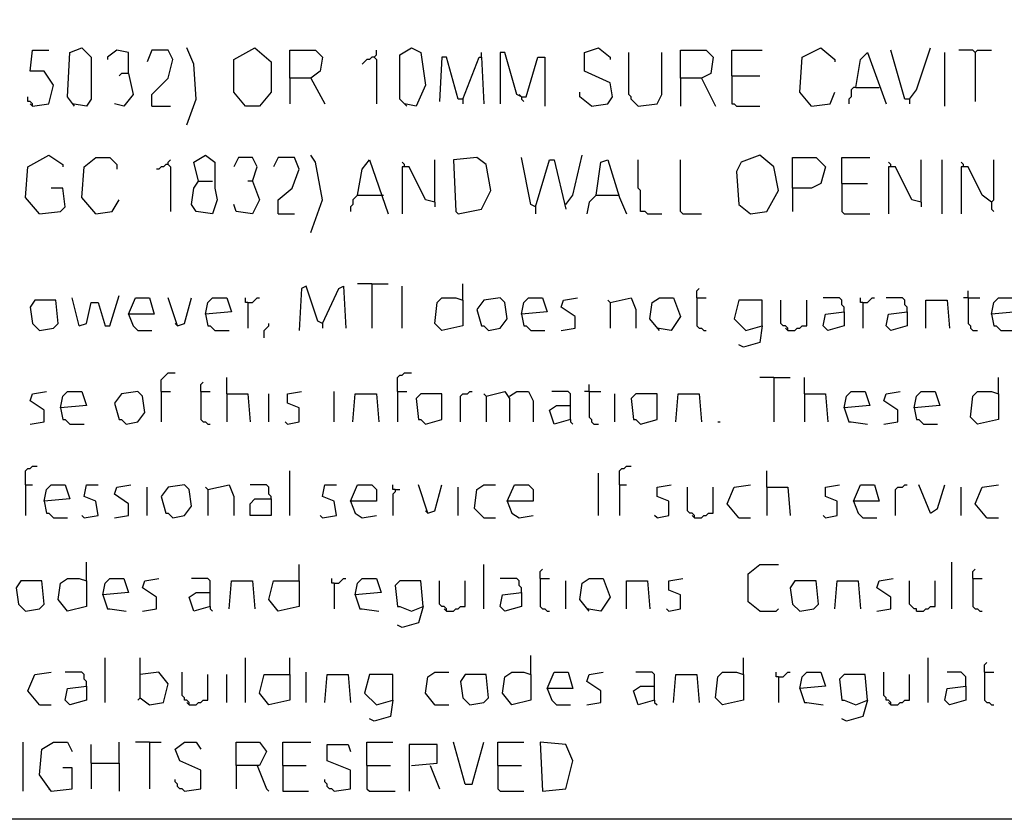
# Model space of a CAD drawing. Extents: x 0.16 to 7.56, y 0.46 to 9.88.
# Drawn here: x 3.12 to 4.39, y 0.46 to 1.49 of the extents above; entities that cross this region are included whole.
import ezdxf

# ---------------------------------------------------------------- set-up
doc = ezdxf.new("R2010")
doc.units = 0
doc.header["$MEASUREMENT"] = 0
doc.layers.add('PFV', color=7, linetype='Continuous')

msp = doc.modelspace()

# ---------------------------------------------------------------- linework, layer by layer
at = {"layer": 'PFV', "color": 0}
for points in [[(0.160606, 0.457576, 0), (0.160606, 9.884848, 0), (7.560606, 9.884848, 0), (7.563636, 0.457576, 0), (0.160606, 0.457576, 0)], [(3.133333, 1.381818, 0), (3.154545, 1.384848, 0), (3.160606, 1.409091, 0), (3.148485, 1.427273, 0), (3.130303, 1.427273, 0), (3.133333, 1.454545, 0), (3.154545, 1.454545, 0)], [(3.187879, 1.381818, 0), (3.178788, 1.393939, 0), (3.181818, 1.451515, 0), (3.19697, 1.457576, 0), (3.209091, 1.445455, 0), (3.209091, 1.390909, 0), (3.20303, 1.381818, 0), (3.184848, 1.384848, 0)], [(3.257576, 1.424242, 0), (3.257576, 1.451515, 0), (3.242424, 1.454545, 0), (3.230303, 1.445455, 0), (3.230303, 1.442424, 0)], [(3.287879, 1.381818, 0), (3.287879, 1.39697, 0), (3.309091, 1.418182, 0), (3.315152, 1.442424, 0), (3.309091, 1.454545, 0), (3.287879, 1.454545, 0), (3.281818, 1.439394, 0)], [(3.333333, 1.357576, 0), (3.345455, 1.390909, 0), (3.342424, 1.436364, 0), (3.333333, 1.457576, 0)], [(3.409091, 1.381818, 0), (3.393939, 1.4, 0), (3.393939, 1.442424, 0), (3.421212, 1.457576, 0), (3.442424, 1.439394, 0), (3.442424, 1.4, 0), (3.427273, 1.381818, 0), (3.409091, 1.381818, 0)], [(3.466667, 1.418182, 0), (3.466667, 1.454545, 0), (3.5, 1.454545, 0), (3.509091, 1.445455, 0), (3.506061, 1.427273, 0), (3.493939, 1.418182, 0), (3.466667, 1.418182, 0), (3.466667, 1.384848, 0)], [(3.575758, 1.445455, 0), (3.578788, 1.448485, 0), (3.578788, 1.454545, 0)], [(3.618182, 1.381818, 0), (3.609091, 1.390909, 0), (3.609091, 1.448485, 0), (3.624242, 1.457576, 0), (3.636364, 1.451515, 0), (3.642424, 1.409091, 0), (3.630303, 1.381818, 0), (3.615152, 1.384848, 0)], [(3.857576, 1.381818, 0), (3.878788, 1.384848, 0), (3.884848, 1.393939, 0), (3.881818, 1.412121, 0), (3.848485, 1.427273, 0), (3.848485, 1.451515, 0), (3.866667, 1.457576, 0), (3.881818, 1.445455, 0), (3.881818, 1.442424, 0)], [(3.972727, 1.418182, 0), (3.972727, 1.454545, 0), (4.006061, 1.454545, 0), (4.015152, 1.445455, 0), (4.012121, 1.424242, 0), (4, 1.418182, 0), (3.972727, 1.418182, 0), (3.972727, 1.381818, 0)], [(4.039394, 1.421212, 0), (4.039394, 1.454545, 0), (4.078788, 1.454545, 0)], [(4.142424, 1.381818, 0), (4.127273, 1.4, 0), (4.130303, 1.445455, 0), (4.154545, 1.457576, 0), (4.172727, 1.442424, 0), (4.172727, 1.439394, 0)], [(4.269697, 1.390909, 0), (4.263636, 1.390909, 0), (4.245455, 1.454545, 0)], [(4.269697, 1.390909, 0), (4.278788, 1.40303, 0), (4.29697, 1.457576, 0)], [(4.354545, 1.451515, 0), (4.351515, 1.454545, 0), (4.333333, 1.454545, 0)], [(4.354545, 1.451515, 0), (4.357576, 1.454545, 0), (4.375758, 1.454545, 0)], [(3.575758, 1.445455, 0), (3.572727, 1.445455, 0), (3.569697, 1.442424, 0), (3.566667, 1.442424, 0), (3.563636, 1.439394, 0), (3.560606, 1.436364, 0)], [(3.575758, 1.445455, 0), (3.578788, 1.442424, 0), (3.578788, 1.384848, 0)], [(3.690909, 1.390909, 0), (3.684848, 1.390909, 0), (3.669697, 1.445455, 0), (3.663636, 1.445455, 0), (3.660606, 1.387879, 0)], [(3.690909, 1.390909, 0), (3.712121, 1.445455, 0), (3.715152, 1.445455, 0), (3.718182, 1.384848, 0)], [(3.715152, 1.445455, 0), (3.715152, 1.451515, 0)], [(3.766667, 1.393939, 0), (3.760606, 1.39697, 0), (3.745455, 1.451515, 0), (3.739394, 1.451515, 0), (3.739394, 1.384848, 0)], [(3.766667, 1.393939, 0), (3.772727, 1.393939, 0), (3.787879, 1.445455, 0), (3.79697, 1.445455, 0), (3.79697, 1.381818, 0)], [(3.918182, 1.381818, 0), (3.915152, 1.384848, 0), (3.912121, 1.387879, 0), (3.909091, 1.390909, 0), (3.909091, 1.393939, 0), (3.906061, 1.39697, 0), (3.906061, 1.451515, 0)], [(3.918182, 1.381818, 0), (3.942424, 1.384848, 0), (3.948485, 1.39697, 0), (3.948485, 1.451515, 0)], [(4.2, 1.406061, 0), (4.206061, 1.442424, 0), (4.215152, 1.451515, 0), (4.239394, 1.384848, 0)], [(4.315152, 1.381818, 0), (4.315152, 1.451515, 0)], [(4.354545, 1.451515, 0), (4.354545, 1.387879, 0)], [(3.257576, 1.424242, 0), (3.263636, 1.39697, 0), (3.251515, 1.381818, 0), (3.239394, 1.384848, 0)], [(3.257576, 1.424242, 0), (3.248485, 1.424242, 0), (3.245455, 1.421212, 0)], [(3.493939, 1.418182, 0), (3.512121, 1.384848, 0)], [(4, 1.418182, 0), (4.018182, 1.381818, 0)], [(4.039394, 1.421212, 0), (4.075758, 1.421212, 0)], [(4.039394, 1.421212, 0), (4.039394, 1.384848, 0), (4.042424, 1.384848, 0), (4.045455, 1.381818, 0), (4.075758, 1.381818, 0)], [(4.2, 1.406061, 0), (4.19697, 1.406061, 0), (4.193939, 1.40303, 0), (4.193939, 1.393939, 0), (4.190909, 1.390909, 0), (4.190909, 1.384848, 0)], [(4.2, 1.406061, 0), (4.230303, 1.406061, 0)], [(3.133333, 1.381818, 0), (3.133333, 1.384848, 0), (3.130303, 1.387879, 0), (3.127273, 1.387879, 0), (3.127273, 1.393939, 0)], [(3.690909, 1.390909, 0), (3.690909, 1.384848, 0)], [(3.766667, 1.393939, 0), (3.763636, 1.39697, 0)], [(3.766667, 1.393939, 0), (3.766667, 1.390909, 0), (3.769697, 1.387879, 0)], [(3.857576, 1.381818, 0), (3.842424, 1.393939, 0), (3.842424, 1.4, 0)], [(4.142424, 1.381818, 0), (4.166667, 1.384848, 0), (4.172727, 1.4, 0)], [(4.269697, 1.390909, 0), (4.269697, 1.384848, 0)], [(3.133333, 1.381818, 0), (3.130303, 1.384848, 0)], [(3.287879, 1.381818, 0), (3.312121, 1.381818, 0)], [(3.142424, 1.242424, 0), (3.124242, 1.263636, 0), (3.127273, 1.30303, 0), (3.154545, 1.318182, 0), (3.172727, 1.306061, 0), (3.172727, 1.30303, 0)], [(3.215152, 1.242424, 0), (3.19697, 1.263636, 0), (3.2, 1.30303, 0), (3.215152, 1.315152, 0), (3.233333, 1.315152, 0), (3.242424, 1.306061, 0), (3.242424, 1.3, 0)], [(3.348485, 1.284848, 0), (3.342424, 1.309091, 0), (3.357576, 1.318182, 0), (3.369697, 1.309091, 0), (3.369697, 1.275758, 0), (3.372727, 1.260606, 0), (3.366667, 1.242424, 0), (3.345455, 1.245455, 0), (3.339394, 1.254545, 0), (3.342424, 1.275758, 0), (3.348485, 1.284848, 0), (3.366667, 1.284848, 0)], [(3.418182, 1.284848, 0), (3.424242, 1.30303, 0), (3.418182, 1.315152, 0), (3.4, 1.315152, 0), (3.393939, 1.30303, 0)], [(3.451515, 1.242424, 0), (3.451515, 1.260606, 0), (3.469697, 1.275758, 0), (3.478788, 1.3, 0), (3.472727, 1.315152, 0), (3.451515, 1.315152, 0), (3.445455, 1.30303, 0)], [(3.493939, 1.218182, 0), (3.509091, 1.260606, 0), (3.5, 1.309091, 0), (3.493939, 1.318182, 0)], [(3.684848, 1.242424, 0), (3.715152, 1.248485, 0), (3.727273, 1.272727, 0), (3.721212, 1.306061, 0), (3.709091, 1.315152, 0), (3.678788, 1.312121, 0), (3.681818, 1.245455, 0), (3.684848, 1.242424, 0)], [(3.784848, 1.251515, 0), (3.778788, 1.254545, 0), (3.766667, 1.315152, 0)], [(3.824242, 1.254545, 0), (3.833333, 1.266667, 0), (3.845455, 1.318182, 0)], [(4.063636, 1.242424, 0), (4.084848, 1.245455, 0), (4.1, 1.272727, 0), (4.093939, 1.30303, 0), (4.075758, 1.318182, 0), (4.051515, 1.309091, 0), (4.045455, 1.29697, 0), (4.048485, 1.254545, 0), (4.063636, 1.242424, 0)], [(4.118182, 1.275758, 0), (4.118182, 1.315152, 0), (4.148485, 1.315152, 0), (4.160606, 1.30303, 0), (4.154545, 1.281818, 0), (4.142424, 1.275758, 0), (4.118182, 1.275758, 0), (4.118182, 1.245455, 0)], [(4.181818, 1.281818, 0), (4.181818, 1.315152, 0), (4.218182, 1.315152, 0)], [(3.309091, 1.306061, 0), (3.306061, 1.306061, 0), (3.30303, 1.30303, 0), (3.3, 1.30303, 0), (3.29697, 1.3, 0), (3.293939, 1.3, 0)], [(3.309091, 1.306061, 0), (3.309091, 1.309091, 0), (3.312121, 1.312121, 0)], [(3.309091, 1.306061, 0), (3.312121, 1.30303, 0), (3.312121, 1.245455, 0)], [(3.554545, 1.266667, 0), (3.560606, 1.3, 0), (3.569697, 1.312121, 0), (3.593939, 1.242424, 0)], [(3.615152, 1.30303, 0), (3.615152, 1.306061, 0), (3.612121, 1.309091, 0)], [(3.654545, 1.257576, 0), (3.642424, 1.260606, 0), (3.621212, 1.30303, 0), (3.612121, 1.30303, 0), (3.612121, 1.242424, 0)], [(3.654545, 1.257576, 0), (3.654545, 1.312121, 0)], [(3.784848, 1.251515, 0), (3.80303, 1.312121, 0), (3.809091, 1.312121, 0), (3.824242, 1.248485, 0)], [(3.863636, 1.266667, 0), (3.869697, 1.309091, 0), (3.878788, 1.312121, 0), (3.893939, 1.263636, 0), (3.90303, 1.242424, 0)], [(3.930303, 1.242424, 0), (3.927273, 1.245455, 0), (3.921212, 1.245455, 0), (3.921212, 1.272727, 0), (3.918182, 1.275758, 0), (3.918182, 1.312121, 0)], [(3.975758, 1.242424, 0), (3.972727, 1.245455, 0), (3.972727, 1.312121, 0)], [(4.245455, 1.30303, 0), (4.245455, 1.306061, 0), (4.242424, 1.309091, 0)], [(4.284848, 1.257576, 0), (4.272727, 1.260606, 0), (4.251515, 1.30303, 0), (4.242424, 1.30303, 0), (4.242424, 1.242424, 0)], [(4.284848, 1.257576, 0), (4.284848, 1.312121, 0)], [(4.312121, 1.242424, 0), (4.312121, 1.312121, 0)], [(4.339394, 1.30303, 0), (4.339394, 1.306061, 0), (4.336364, 1.309091, 0)], [(4.375758, 1.257576, 0), (4.363636, 1.266667, 0), (4.345455, 1.30303, 0), (4.336364, 1.30303, 0), (4.336364, 1.242424, 0)], [(4.375758, 1.257576, 0), (4.378788, 1.260606, 0), (4.378788, 1.312121, 0)], [(3.142424, 1.242424, 0), (3.169697, 1.245455, 0), (3.175758, 1.251515, 0), (3.172727, 1.275758, 0), (3.157576, 1.275758, 0)], [(3.418182, 1.284848, 0), (3.427273, 1.260606, 0), (3.418182, 1.242424, 0), (3.39697, 1.245455, 0), (3.393939, 1.254545, 0)], [(3.418182, 1.284848, 0), (3.412121, 1.284848, 0)], [(4.181818, 1.281818, 0), (4.215152, 1.281818, 0)], [(4.181818, 1.281818, 0), (4.181818, 1.245455, 0), (4.184848, 1.242424, 0), (4.218182, 1.242424, 0)], [(3.554545, 1.266667, 0), (3.551515, 1.263636, 0), (3.548485, 1.260606, 0), (3.548485, 1.254545, 0), (3.545455, 1.251515, 0), (3.545455, 1.245455, 0)], [(3.554545, 1.266667, 0), (3.584848, 1.266667, 0)], [(3.584848, 1.266667, 0), (3.587879, 1.266667, 0)], [(3.863636, 1.266667, 0), (3.854545, 1.257576, 0), (3.851515, 1.242424, 0)], [(3.863636, 1.266667, 0), (3.890909, 1.266667, 0)], [(3.890909, 1.266667, 0), (3.893939, 1.266667, 0)], [(3.215152, 1.242424, 0), (3.236364, 1.245455, 0), (3.245455, 1.260606, 0)], [(3.654545, 1.257576, 0), (3.654545, 1.251515, 0)], [(3.784848, 1.251515, 0), (3.784848, 1.242424, 0)], [(4.284848, 1.257576, 0), (4.284848, 1.251515, 0)], [(4.375758, 1.257576, 0), (4.375758, 1.248485, 0), (4.378788, 1.245455, 0)], [(3.451515, 1.242424, 0), (3.472727, 1.242424, 0)], [(3.930303, 1.242424, 0), (3.948485, 1.242424, 0)], [(3.975758, 1.242424, 0), (4, 1.242424, 0)], [(3.509091, 1.1, 0), (3.50303, 1.10303, 0), (3.487879, 1.148485, 0), (3.481818, 1.145455, 0), (3.478788, 1.090909, 0)], [(3.509091, 1.1, 0), (3.530303, 1.145455, 0), (3.536364, 1.148485, 0), (3.539394, 1.093939, 0)], [(3.572727, 1.151515, 0), (3.554545, 1.151515, 0)], [(3.572727, 1.151515, 0), (3.593939, 1.151515, 0)], [(3.572727, 1.151515, 0), (3.572727, 1.093939, 0)], [(3.612121, 1.093939, 0), (3.612121, 1.148485, 0)], [(3.690909, 1.130303, 0), (3.690909, 1.151515, 0)], [(3.193939, 1.09697, 0), (3.20303, 1.1, 0), (3.209091, 1.127273, 0), (3.218182, 1.127273, 0), (3.227273, 1.09697, 0), (3.233333, 1.09697, 0), (3.245455, 1.136364, 0)], [(3.993939, 1.133333, 0), (3.993939, 1.142424, 0), (3.99697, 1.145455, 0)], [(4.345455, 1.133333, 0), (4.345455, 1.142424, 0)], [(3.142424, 1.090909, 0), (3.160606, 1.093939, 0), (3.166667, 1.1, 0), (3.163636, 1.130303, 0), (3.136364, 1.130303, 0), (3.130303, 1.121212, 0), (3.133333, 1.1, 0), (3.142424, 1.090909, 0)], [(3.193939, 1.09697, 0), (3.184848, 1.133333, 0)], [(3.257576, 1.112121, 0), (3.266667, 1.133333, 0), (3.284848, 1.133333, 0), (3.290909, 1.112121, 0), (3.257576, 1.112121, 0), (3.263636, 1.09697, 0), (3.269697, 1.090909, 0), (3.287879, 1.090909, 0)], [(3.321212, 1.09697, 0), (3.309091, 1.133333, 0)], [(3.321212, 1.09697, 0), (3.330303, 1.1, 0), (3.339394, 1.133333, 0)], [(3.357576, 1.112121, 0), (3.360606, 1.127273, 0), (3.366667, 1.133333, 0), (3.384848, 1.133333, 0), (3.390909, 1.115152, 0), (3.357576, 1.112121, 0), (3.360606, 1.09697, 0), (3.363636, 1.09697, 0), (3.369697, 1.090909, 0), (3.387879, 1.090909, 0)], [(3.412121, 1.127273, 0), (3.409091, 1.127273, 0), (3.409091, 1.133333, 0)], [(3.412121, 1.127273, 0), (3.418182, 1.127273, 0), (3.421212, 1.130303, 0), (3.424242, 1.133333, 0), (3.427273, 1.133333, 0)], [(3.412121, 1.127273, 0), (3.412121, 1.093939, 0)], [(3.690909, 1.130303, 0), (3.690909, 1.09697, 0), (3.663636, 1.090909, 0), (3.654545, 1.1, 0), (3.657576, 1.127273, 0), (3.663636, 1.133333, 0), (3.681818, 1.133333, 0), (3.690909, 1.130303, 0)], [(3.724242, 1.090909, 0), (3.739394, 1.093939, 0), (3.748485, 1.106061, 0), (3.745455, 1.127273, 0), (3.739394, 1.133333, 0), (3.718182, 1.130303, 0), (3.709091, 1.118182, 0), (3.715152, 1.09697, 0), (3.718182, 1.09697, 0), (3.724242, 1.090909, 0)], [(3.766667, 1.112121, 0), (3.769697, 1.127273, 0), (3.775758, 1.133333, 0), (3.793939, 1.133333, 0), (3.8, 1.115152, 0), (3.766667, 1.112121, 0), (3.769697, 1.09697, 0), (3.772727, 1.09697, 0), (3.778788, 1.090909, 0), (3.79697, 1.090909, 0)], [(3.818182, 1.090909, 0), (3.836364, 1.093939, 0), (3.836364, 1.109091, 0), (3.818182, 1.121212, 0), (3.821212, 1.130303, 0), (3.839394, 1.133333, 0)], [(3.881818, 1.127273, 0), (3.878788, 1.130303, 0)], [(3.881818, 1.127273, 0), (3.909091, 1.133333, 0), (3.915152, 1.118182, 0), (3.915152, 1.093939, 0)], [(3.881818, 1.127273, 0), (3.881818, 1.093939, 0)], [(3.945455, 1.090909, 0), (3.933333, 1.106061, 0), (3.936364, 1.127273, 0), (3.945455, 1.133333, 0), (3.963636, 1.133333, 0), (3.972727, 1.109091, 0), (3.960606, 1.090909, 0), (3.942424, 1.093939, 0)], [(3.993939, 1.133333, 0), (4.006061, 1.133333, 0)], [(3.993939, 1.133333, 0), (3.993939, 1.09697, 0), (3.99697, 1.093939, 0), (4, 1.093939, 0), (4.00303, 1.090909, 0), (4.006061, 1.090909, 0)], [(4.078788, 1.09697, 0), (4.078788, 1.130303, 0), (4.048485, 1.130303, 0), (4.042424, 1.106061, 0), (4.057576, 1.090909, 0), (4.078788, 1.09697, 0), (4.075758, 1.075758, 0), (4.054545, 1.069697, 0), (4.048485, 1.072727, 0)], [(4.112121, 1.090909, 0), (4.112121, 1.093939, 0), (4.109091, 1.09697, 0), (4.106061, 1.09697, 0), (4.10303, 1.1, 0), (4.10303, 1.130303, 0)], [(4.112121, 1.090909, 0), (4.121212, 1.090909, 0), (4.124242, 1.093939, 0), (4.127273, 1.093939, 0), (4.130303, 1.09697, 0), (4.136364, 1.09697, 0), (4.136364, 1.130303, 0)], [(4.184848, 1.115152, 0), (4.184848, 1.121212, 0), (4.181818, 1.124242, 0), (4.181818, 1.130303, 0), (4.178788, 1.133333, 0), (4.157576, 1.133333, 0)], [(4.209091, 1.127273, 0), (4.206061, 1.127273, 0), (4.206061, 1.133333, 0)], [(4.209091, 1.127273, 0), (4.215152, 1.127273, 0), (4.218182, 1.130303, 0), (4.221212, 1.133333, 0), (4.224242, 1.133333, 0)], [(4.209091, 1.127273, 0), (4.209091, 1.093939, 0)], [(4.266667, 1.115152, 0), (4.266667, 1.121212, 0), (4.263636, 1.124242, 0), (4.263636, 1.130303, 0), (4.260606, 1.133333, 0), (4.239394, 1.133333, 0)], [(4.290909, 1.093939, 0), (4.290909, 1.130303, 0), (4.318182, 1.130303, 0), (4.321212, 1.093939, 0)], [(4.345455, 1.133333, 0), (4.339394, 1.133333, 0)], [(4.345455, 1.133333, 0), (4.360606, 1.133333, 0)], [(4.345455, 1.133333, 0), (4.345455, 1.1, 0), (4.348485, 1.09697, 0), (4.348485, 1.093939, 0), (4.351515, 1.090909, 0), (4.357576, 1.090909, 0)], [(4.375758, 1.112121, 0), (4.378788, 1.127273, 0), (4.384848, 1.133333, 0), (4.40303, 1.133333, 0), (4.409091, 1.115152, 0), (4.375758, 1.112121, 0), (4.378788, 1.09697, 0), (4.381818, 1.09697, 0), (4.387879, 1.090909, 0), (4.406061, 1.090909, 0)], [(4.184848, 1.115152, 0), (4.184848, 1.09697, 0), (4.163636, 1.090909, 0), (4.157576, 1.09697, 0), (4.160606, 1.112121, 0), (4.184848, 1.115152, 0)], [(4.266667, 1.115152, 0), (4.266667, 1.09697, 0), (4.245455, 1.090909, 0), (4.239394, 1.09697, 0), (4.242424, 1.112121, 0), (4.266667, 1.115152, 0)], [(3.321212, 1.09697, 0), (3.318182, 1.1, 0)], [(3.433333, 1.081818, 0), (3.433333, 1.090909, 0), (3.436364, 1.093939, 0), (3.439394, 1.09697, 0), (3.439394, 1.1, 0)], [(3.509091, 1.1, 0), (3.509091, 1.093939, 0)], [(4.112121, 1.090909, 0), (4.109091, 1.093939, 0)], [(3.3, 1.012121, 0), (3.3, 1.027273, 0), (3.30303, 1.030303, 0), (3.306061, 1.033333, 0), (3.309091, 1.036364, 0), (3.318182, 1.036364, 0)], [(3.606061, 1.012121, 0), (3.606061, 1.030303, 0), (3.609091, 1.033333, 0), (3.612121, 1.033333, 0), (3.615152, 1.036364, 0), (3.624242, 1.036364, 0)], [(3.351515, 1.012121, 0), (3.351515, 1.021212, 0), (3.354545, 1.024242, 0)], [(3.384848, 1.009091, 0), (3.384848, 1.030303, 0)], [(3.854545, 1.012121, 0), (3.854545, 1.021212, 0)], [(4.093939, 1.030303, 0), (4.075758, 1.030303, 0)], [(4.093939, 1.030303, 0), (4.115152, 1.030303, 0)], [(4.093939, 1.030303, 0), (4.093939, 0.972727, 0)], [(4.133333, 1.009091, 0), (4.133333, 1.030303, 0)], [(4.384848, 1.009091, 0), (4.384848, 1.030303, 0)], [(3.130303, 0.969697, 0), (3.148485, 0.972727, 0), (3.148485, 0.987879, 0), (3.130303, 1, 0), (3.133333, 1.009091, 0), (3.151515, 1.012121, 0)], [(3.169697, 0.990909, 0), (3.172727, 1.006061, 0), (3.178788, 1.012121, 0), (3.19697, 1.012121, 0), (3.20303, 0.993939, 0), (3.169697, 0.990909, 0), (3.172727, 0.975758, 0), (3.175758, 0.975758, 0), (3.181818, 0.969697, 0), (3.2, 0.969697, 0)], [(3.254545, 0.969697, 0), (3.269697, 0.972727, 0), (3.278788, 0.984848, 0), (3.275758, 1.006061, 0), (3.269697, 1.012121, 0), (3.248485, 1.009091, 0), (3.239394, 0.99697, 0), (3.245455, 0.975758, 0), (3.248485, 0.975758, 0), (3.254545, 0.969697, 0)], [(3.3, 1.012121, 0), (3.312121, 1.012121, 0)], [(3.3, 1.012121, 0), (3.3, 0.972727, 0)], [(3.351515, 1.012121, 0), (3.363636, 1.012121, 0)], [(3.351515, 1.012121, 0), (3.351515, 0.975758, 0), (3.354545, 0.972727, 0), (3.357576, 0.972727, 0), (3.360606, 0.969697, 0), (3.363636, 0.969697, 0)], [(3.384848, 1.009091, 0), (3.412121, 1.009091, 0), (3.415152, 0.972727, 0)], [(3.384848, 1.009091, 0), (3.384848, 0.972727, 0)], [(3.439394, 0.972727, 0), (3.439394, 1.009091, 0)], [(3.463636, 0.969697, 0), (3.478788, 0.972727, 0), (3.478788, 0.990909, 0), (3.463636, 0.99697, 0), (3.463636, 1.009091, 0), (3.481818, 1.012121, 0)], [(3.524242, 0.972727, 0), (3.524242, 1.012121, 0)], [(3.548485, 0.972727, 0), (3.551515, 1.009091, 0), (3.578788, 1.009091, 0), (3.581818, 0.972727, 0)], [(3.606061, 1.012121, 0), (3.618182, 1.012121, 0)], [(3.606061, 1.012121, 0), (3.606061, 0.972727, 0)], [(3.642424, 0.969697, 0), (3.663636, 0.975758, 0), (3.663636, 1.009091, 0), (3.636364, 1.009091, 0), (3.630303, 1.00303, 0), (3.633333, 0.975758, 0), (3.636364, 0.975758, 0), (3.642424, 0.969697, 0)], [(3.687879, 0.972727, 0), (3.687879, 1.006061, 0), (3.690909, 1.009091, 0), (3.69697, 1.009091, 0), (3.7, 1.012121, 0), (3.70303, 1.012121, 0)], [(3.721212, 1.006061, 0), (3.718182, 1.009091, 0)], [(3.721212, 1.006061, 0), (3.745455, 1.012121, 0), (3.751515, 1.00303, 0), (3.751515, 0.972727, 0)], [(3.751515, 1.006061, 0), (3.760606, 1.012121, 0), (3.775758, 1.012121, 0), (3.781818, 1, 0), (3.781818, 0.972727, 0)], [(3.830303, 0.975758, 0), (3.830303, 1.009091, 0), (3.827273, 1.012121, 0), (3.806061, 1.012121, 0)], [(3.854545, 1.012121, 0), (3.848485, 1.012121, 0)], [(3.854545, 1.012121, 0), (3.869697, 1.012121, 0)], [(3.854545, 1.012121, 0), (3.854545, 0.978788, 0), (3.857576, 0.975758, 0), (3.857576, 0.972727, 0), (3.860606, 0.969697, 0), (3.866667, 0.969697, 0)], [(3.887879, 0.972727, 0), (3.887879, 1.009091, 0)], [(3.921212, 0.969697, 0), (3.942424, 0.975758, 0), (3.942424, 1.009091, 0), (3.915152, 1.009091, 0), (3.909091, 1.00303, 0), (3.912121, 0.975758, 0), (3.915152, 0.975758, 0), (3.921212, 0.969697, 0)], [(3.966667, 0.972727, 0), (3.969697, 1.009091, 0), (3.99697, 1.009091, 0), (4, 0.972727, 0)], [(4.133333, 1.009091, 0), (4.160606, 1.009091, 0), (4.163636, 0.972727, 0)], [(4.133333, 1.009091, 0), (4.133333, 0.972727, 0)], [(4.184848, 0.990909, 0), (4.187879, 1.006061, 0), (4.193939, 1.012121, 0), (4.212121, 1.012121, 0), (4.218182, 0.993939, 0), (4.184848, 0.990909, 0), (4.190909, 0.972727, 0), (4.193939, 0.972727, 0), (4.215152, 0.969697, 0)], [(4.236364, 0.969697, 0), (4.254545, 0.972727, 0), (4.254545, 0.987879, 0), (4.236364, 1, 0), (4.239394, 1.009091, 0), (4.257576, 1.012121, 0)], [(4.275758, 0.990909, 0), (4.278788, 1.006061, 0), (4.284848, 1.012121, 0), (4.30303, 1.012121, 0), (4.309091, 0.993939, 0), (4.275758, 0.990909, 0), (4.278788, 0.975758, 0), (4.281818, 0.975758, 0), (4.287879, 0.969697, 0), (4.306061, 0.969697, 0)], [(4.384848, 1.009091, 0), (4.384848, 0.975758, 0), (4.357576, 0.969697, 0), (4.348485, 0.978788, 0), (4.351515, 1.006061, 0), (4.357576, 1.012121, 0), (4.375758, 1.012121, 0), (4.384848, 1.009091, 0)], [(3.721212, 1.006061, 0), (3.721212, 0.972727, 0)], [(3.830303, 0.975758, 0), (3.809091, 0.969697, 0), (3.80303, 0.987879, 0), (3.812121, 0.993939, 0), (3.830303, 0.993939, 0)], [(3.463636, 0.969697, 0), (3.460606, 0.972727, 0)], [(3.830303, 0.975758, 0), (3.830303, 0.972727, 0), (3.833333, 0.969697, 0)], [(4.021212, 0.972727, 0), (4.024242, 0.972727, 0)], [(3.124242, 0.890909, 0), (3.124242, 0.909091, 0), (3.127273, 0.912121, 0), (3.130303, 0.912121, 0), (3.133333, 0.915152, 0), (3.139394, 0.915152, 0)], [(3.466667, 0.851515, 0), (3.466667, 0.909091, 0)], [(3.866667, 0.851515, 0), (3.866667, 0.906061, 0)], [(3.893939, 0.890909, 0), (3.893939, 0.909091, 0), (3.89697, 0.912121, 0), (3.9, 0.912121, 0), (3.90303, 0.915152, 0), (3.909091, 0.915152, 0)], [(4.084848, 0.887879, 0), (4.084848, 0.909091, 0)], [(3.124242, 0.890909, 0), (3.133333, 0.890909, 0)], [(3.124242, 0.890909, 0), (3.124242, 0.851515, 0)], [(3.148485, 0.869697, 0), (3.151515, 0.884848, 0), (3.157576, 0.890909, 0), (3.175758, 0.890909, 0), (3.181818, 0.872727, 0), (3.148485, 0.869697, 0), (3.151515, 0.854545, 0), (3.154545, 0.854545, 0), (3.160606, 0.848485, 0), (3.178788, 0.848485, 0)], [(3.2, 0.848485, 0), (3.218182, 0.851515, 0), (3.215152, 0.869697, 0), (3.2, 0.875758, 0), (3.20303, 0.890909, 0), (3.218182, 0.890909, 0)], [(3.239394, 0.848485, 0), (3.257576, 0.851515, 0), (3.257576, 0.866667, 0), (3.239394, 0.878788, 0), (3.242424, 0.887879, 0), (3.260606, 0.890909, 0)], [(3.281818, 0.851515, 0), (3.281818, 0.887879, 0)], [(3.315152, 0.848485, 0), (3.330303, 0.851515, 0), (3.339394, 0.863636, 0), (3.336364, 0.884848, 0), (3.330303, 0.890909, 0), (3.309091, 0.887879, 0), (3.3, 0.875758, 0), (3.306061, 0.854545, 0), (3.309091, 0.854545, 0), (3.315152, 0.848485, 0)], [(3.360606, 0.884848, 0), (3.357576, 0.887879, 0)], [(3.360606, 0.884848, 0), (3.387879, 0.890909, 0), (3.393939, 0.875758, 0), (3.393939, 0.851515, 0)], [(3.360606, 0.884848, 0), (3.360606, 0.851515, 0)], [(3.442424, 0.872727, 0), (3.442424, 0.875758, 0), (3.439394, 0.878788, 0), (3.439394, 0.887879, 0), (3.436364, 0.890909, 0), (3.415152, 0.890909, 0)], [(3.509091, 0.848485, 0), (3.527273, 0.851515, 0), (3.524242, 0.869697, 0), (3.509091, 0.875758, 0), (3.512121, 0.890909, 0), (3.527273, 0.890909, 0)], [(3.545455, 0.869697, 0), (3.554545, 0.890909, 0), (3.572727, 0.890909, 0), (3.578788, 0.884848, 0), (3.578788, 0.869697, 0), (3.545455, 0.869697, 0), (3.551515, 0.854545, 0), (3.560606, 0.848485, 0), (3.578788, 0.851515, 0)], [(3.60303, 0.884848, 0), (3.6, 0.884848, 0), (3.6, 0.890909, 0)], [(3.60303, 0.884848, 0), (3.60303, 0.881818, 0), (3.6, 0.878788, 0), (3.6, 0.851515, 0)], [(3.60303, 0.884848, 0), (3.609091, 0.884848, 0)], [(3.645455, 0.854545, 0), (3.633333, 0.890909, 0)], [(3.645455, 0.854545, 0), (3.654545, 0.857576, 0), (3.663636, 0.890909, 0)], [(3.684848, 0.851515, 0), (3.684848, 0.887879, 0)], [(3.718182, 0.848485, 0), (3.706061, 0.860606, 0), (3.709091, 0.884848, 0), (3.718182, 0.890909, 0), (3.733333, 0.890909, 0)], [(3.748485, 0.869697, 0), (3.757576, 0.890909, 0), (3.775758, 0.890909, 0), (3.781818, 0.884848, 0), (3.781818, 0.869697, 0), (3.748485, 0.869697, 0), (3.754545, 0.854545, 0), (3.763636, 0.848485, 0), (3.781818, 0.851515, 0)], [(3.893939, 0.890909, 0), (3.90303, 0.890909, 0)], [(3.893939, 0.890909, 0), (3.893939, 0.851515, 0)], [(3.942424, 0.848485, 0), (3.957576, 0.851515, 0), (3.957576, 0.869697, 0), (3.942424, 0.875758, 0), (3.942424, 0.887879, 0), (3.960606, 0.890909, 0)], [(3.990909, 0.848485, 0), (3.990909, 0.851515, 0), (3.987879, 0.854545, 0), (3.984848, 0.854545, 0), (3.981818, 0.857576, 0), (3.981818, 0.887879, 0)], [(3.990909, 0.848485, 0), (4, 0.848485, 0), (4.00303, 0.851515, 0), (4.006061, 0.851515, 0), (4.009091, 0.854545, 0), (4.015152, 0.854545, 0), (4.015152, 0.887879, 0)], [(4.048485, 0.848485, 0), (4.033333, 0.866667, 0), (4.042424, 0.887879, 0), (4.063636, 0.890909, 0)], [(4.084848, 0.887879, 0), (4.112121, 0.887879, 0), (4.115152, 0.851515, 0)], [(4.084848, 0.887879, 0), (4.084848, 0.851515, 0)], [(4.160606, 0.848485, 0), (4.175758, 0.851515, 0), (4.175758, 0.869697, 0), (4.160606, 0.875758, 0), (4.160606, 0.887879, 0), (4.178788, 0.890909, 0)], [(4.19697, 0.869697, 0), (4.206061, 0.890909, 0), (4.224242, 0.890909, 0), (4.230303, 0.869697, 0), (4.19697, 0.869697, 0), (4.20303, 0.854545, 0), (4.209091, 0.848485, 0), (4.227273, 0.848485, 0)], [(4.251515, 0.851515, 0), (4.251515, 0.884848, 0), (4.254545, 0.887879, 0), (4.260606, 0.887879, 0), (4.263636, 0.890909, 0), (4.266667, 0.890909, 0)], [(4.29697, 0.854545, 0), (4.281818, 0.890909, 0)], [(4.29697, 0.854545, 0), (4.306061, 0.860606, 0), (4.315152, 0.890909, 0)], [(4.336364, 0.851515, 0), (4.336364, 0.887879, 0)], [(4.369697, 0.848485, 0), (4.354545, 0.866667, 0), (4.363636, 0.887879, 0), (4.384848, 0.890909, 0)], [(3.442424, 0.872727, 0), (3.442424, 0.851515, 0), (3.415152, 0.851515, 0), (3.415152, 0.866667, 0), (3.421212, 0.872727, 0), (3.442424, 0.872727, 0)], [(3.645455, 0.854545, 0), (3.642424, 0.857576, 0)], [(3.2, 0.848485, 0), (3.19697, 0.851515, 0)], [(3.509091, 0.848485, 0), (3.506061, 0.851515, 0)], [(3.718182, 0.848485, 0), (3.733333, 0.848485, 0)], [(3.942424, 0.848485, 0), (3.939394, 0.851515, 0)], [(3.990909, 0.848485, 0), (3.987879, 0.851515, 0)], [(4.048485, 0.848485, 0), (4.063636, 0.848485, 0)], [(4.160606, 0.848485, 0), (4.157576, 0.851515, 0)], [(4.369697, 0.848485, 0), (4.384848, 0.848485, 0)], [(3.20303, 0.766667, 0), (3.20303, 0.790909, 0)], [(3.478788, 0.766667, 0), (3.478788, 0.787879, 0)], [(3.718182, 0.730303, 0), (3.718182, 0.787879, 0)], [(3.790909, 0.769697, 0), (3.790909, 0.778788, 0), (3.793939, 0.781818, 0)], [(4.075758, 0.727273, 0), (4.060606, 0.739394, 0), (4.060606, 0.775758, 0), (4.075758, 0.787879, 0), (4.1, 0.787879, 0)], [(4.324242, 0.730303, 0), (4.324242, 0.790909, 0)], [(4.351515, 0.769697, 0), (4.351515, 0.778788, 0), (4.354545, 0.781818, 0)], [(3.124242, 0.727273, 0), (3.142424, 0.730303, 0), (3.148485, 0.736364, 0), (3.145455, 0.766667, 0), (3.118182, 0.766667, 0), (3.112121, 0.757576, 0), (3.115152, 0.736364, 0), (3.124242, 0.727273, 0)], [(3.20303, 0.766667, 0), (3.20303, 0.733333, 0), (3.178788, 0.727273, 0), (3.166667, 0.742424, 0), (3.169697, 0.763636, 0), (3.178788, 0.769697, 0), (3.193939, 0.769697, 0), (3.20303, 0.766667, 0)], [(3.224242, 0.748485, 0), (3.227273, 0.763636, 0), (3.233333, 0.769697, 0), (3.251515, 0.769697, 0), (3.257576, 0.751515, 0), (3.224242, 0.748485, 0), (3.230303, 0.730303, 0), (3.233333, 0.730303, 0), (3.254545, 0.727273, 0)], [(3.275758, 0.727273, 0), (3.293939, 0.730303, 0), (3.293939, 0.745455, 0), (3.275758, 0.757576, 0), (3.278788, 0.766667, 0), (3.29697, 0.769697, 0)], [(3.363636, 0.733333, 0), (3.363636, 0.766667, 0), (3.360606, 0.769697, 0), (3.339394, 0.769697, 0)], [(3.387879, 0.730303, 0), (3.390909, 0.766667, 0), (3.418182, 0.766667, 0), (3.421212, 0.730303, 0)], [(3.478788, 0.766667, 0), (3.478788, 0.733333, 0), (3.451515, 0.727273, 0), (3.439394, 0.742424, 0), (3.445455, 0.766667, 0), (3.478788, 0.766667, 0)], [(3.524242, 0.763636, 0), (3.521212, 0.763636, 0), (3.521212, 0.769697, 0)], [(3.524242, 0.763636, 0), (3.530303, 0.763636, 0), (3.533333, 0.766667, 0), (3.536364, 0.769697, 0), (3.539394, 0.769697, 0)], [(3.551515, 0.748485, 0), (3.554545, 0.763636, 0), (3.560606, 0.769697, 0), (3.578788, 0.769697, 0), (3.584848, 0.751515, 0), (3.551515, 0.748485, 0), (3.557576, 0.730303, 0), (3.560606, 0.730303, 0), (3.581818, 0.727273, 0)], [(3.639394, 0.733333, 0), (3.636364, 0.766667, 0), (3.609091, 0.766667, 0), (3.60303, 0.760606, 0), (3.606061, 0.733333, 0), (3.609091, 0.733333, 0), (3.624242, 0.727273, 0), (3.639394, 0.733333, 0), (3.633333, 0.712121, 0), (3.612121, 0.706061, 0), (3.606061, 0.709091, 0)], [(3.669697, 0.727273, 0), (3.669697, 0.730303, 0), (3.666667, 0.733333, 0), (3.663636, 0.733333, 0), (3.660606, 0.736364, 0), (3.660606, 0.766667, 0)], [(3.669697, 0.727273, 0), (3.678788, 0.727273, 0), (3.681818, 0.730303, 0), (3.684848, 0.730303, 0), (3.687879, 0.733333, 0), (3.693939, 0.733333, 0), (3.693939, 0.766667, 0)], [(3.766667, 0.751515, 0), (3.766667, 0.757576, 0), (3.763636, 0.760606, 0), (3.763636, 0.766667, 0), (3.760606, 0.769697, 0), (3.739394, 0.769697, 0)], [(3.790909, 0.769697, 0), (3.80303, 0.769697, 0)], [(3.790909, 0.769697, 0), (3.790909, 0.733333, 0), (3.793939, 0.730303, 0), (3.79697, 0.730303, 0), (3.8, 0.727273, 0), (3.80303, 0.727273, 0)], [(3.824242, 0.730303, 0), (3.824242, 0.766667, 0)], [(3.854545, 0.727273, 0), (3.842424, 0.742424, 0), (3.845455, 0.763636, 0), (3.854545, 0.769697, 0), (3.872727, 0.769697, 0), (3.881818, 0.745455, 0), (3.869697, 0.727273, 0), (3.851515, 0.730303, 0)], [(3.90303, 0.730303, 0), (3.90303, 0.766667, 0), (3.930303, 0.766667, 0), (3.933333, 0.730303, 0)], [(3.957576, 0.727273, 0), (3.972727, 0.730303, 0), (3.972727, 0.748485, 0), (3.957576, 0.754545, 0), (3.957576, 0.766667, 0), (3.975758, 0.769697, 0)], [(4.127273, 0.727273, 0), (4.145455, 0.730303, 0), (4.151515, 0.736364, 0), (4.148485, 0.766667, 0), (4.121212, 0.766667, 0), (4.115152, 0.757576, 0), (4.118182, 0.736364, 0), (4.127273, 0.727273, 0)], [(4.172727, 0.730303, 0), (4.175758, 0.766667, 0), (4.20303, 0.766667, 0), (4.206061, 0.730303, 0)], [(4.227273, 0.727273, 0), (4.245455, 0.730303, 0), (4.245455, 0.745455, 0), (4.227273, 0.757576, 0), (4.230303, 0.766667, 0), (4.248485, 0.769697, 0)], [(4.278788, 0.727273, 0), (4.278788, 0.730303, 0), (4.275758, 0.730303, 0), (4.272727, 0.733333, 0), (4.269697, 0.736364, 0), (4.269697, 0.766667, 0)], [(4.278788, 0.727273, 0), (4.287879, 0.727273, 0), (4.290909, 0.730303, 0), (4.293939, 0.730303, 0), (4.29697, 0.733333, 0), (4.30303, 0.733333, 0), (4.30303, 0.766667, 0)], [(4.351515, 0.769697, 0), (4.363636, 0.769697, 0)], [(4.351515, 0.769697, 0), (4.351515, 0.733333, 0), (4.354545, 0.730303, 0), (4.357576, 0.730303, 0), (4.360606, 0.727273, 0), (4.363636, 0.727273, 0)], [(3.524242, 0.763636, 0), (3.524242, 0.730303, 0)], [(3.363636, 0.733333, 0), (3.342424, 0.727273, 0), (3.336364, 0.745455, 0), (3.345455, 0.751515, 0), (3.363636, 0.751515, 0)], [(3.766667, 0.751515, 0), (3.766667, 0.733333, 0), (3.745455, 0.727273, 0), (3.739394, 0.733333, 0), (3.742424, 0.748485, 0), (3.766667, 0.751515, 0)], [(3.363636, 0.733333, 0), (3.363636, 0.730303, 0), (3.366667, 0.727273, 0)], [(3.669697, 0.727273, 0), (3.666667, 0.730303, 0)], [(3.957576, 0.727273, 0), (3.954545, 0.730303, 0)], [(4.075758, 0.727273, 0), (4.09697, 0.727273, 0), (4.1, 0.730303, 0)], [(3.227273, 0.609091, 0), (3.227273, 0.666667, 0)], [(3.272727, 0.615152, 0), (3.272727, 0.666667, 0)], [(3.409091, 0.609091, 0), (3.409091, 0.666667, 0)], [(3.466667, 0.645455, 0), (3.466667, 0.666667, 0)], [(3.778788, 0.645455, 0), (3.778788, 0.669697, 0)], [(4.054545, 0.645455, 0), (4.054545, 0.666667, 0)], [(4.293939, 0.609091, 0), (4.293939, 0.666667, 0)], [(4.366667, 0.648485, 0), (4.366667, 0.657576, 0), (4.369697, 0.660606, 0)], [(3.142424, 0.606061, 0), (3.127273, 0.624242, 0), (3.136364, 0.645455, 0), (3.157576, 0.648485, 0)], [(3.20303, 0.630303, 0), (3.20303, 0.636364, 0), (3.2, 0.639394, 0), (3.2, 0.645455, 0), (3.19697, 0.648485, 0), (3.175758, 0.648485, 0)], [(3.272727, 0.615152, 0), (3.284848, 0.606061, 0), (3.30303, 0.609091, 0), (3.309091, 0.633333, 0), (3.29697, 0.648485, 0), (3.272727, 0.645455, 0)], [(3.336364, 0.606061, 0), (3.336364, 0.609091, 0), (3.333333, 0.612121, 0), (3.330303, 0.612121, 0), (3.330303, 0.615152, 0), (3.327273, 0.618182, 0), (3.327273, 0.648485, 0)], [(3.336364, 0.606061, 0), (3.345455, 0.606061, 0), (3.348485, 0.609091, 0), (3.351515, 0.609091, 0), (3.354545, 0.612121, 0), (3.360606, 0.612121, 0), (3.360606, 0.645455, 0)], [(3.384848, 0.609091, 0), (3.384848, 0.645455, 0)], [(3.466667, 0.645455, 0), (3.466667, 0.612121, 0), (3.439394, 0.606061, 0), (3.427273, 0.621212, 0), (3.433333, 0.645455, 0), (3.466667, 0.645455, 0)], [(3.487879, 0.609091, 0), (3.487879, 0.648485, 0)], [(3.512121, 0.609091, 0), (3.515152, 0.645455, 0), (3.542424, 0.645455, 0), (3.545455, 0.609091, 0)], [(3.6, 0.612121, 0), (3.6, 0.645455, 0), (3.569697, 0.645455, 0), (3.563636, 0.621212, 0), (3.578788, 0.606061, 0), (3.6, 0.612121, 0), (3.59697, 0.590909, 0), (3.575758, 0.584848, 0), (3.569697, 0.587879, 0)], [(3.654545, 0.606061, 0), (3.642424, 0.621212, 0), (3.645455, 0.642424, 0), (3.654545, 0.648485, 0), (3.672727, 0.648485, 0)], [(3.7, 0.606061, 0), (3.718182, 0.609091, 0), (3.724242, 0.615152, 0), (3.721212, 0.645455, 0), (3.693939, 0.645455, 0), (3.687879, 0.636364, 0), (3.690909, 0.615152, 0), (3.7, 0.606061, 0)], [(3.778788, 0.645455, 0), (3.778788, 0.612121, 0), (3.754545, 0.606061, 0), (3.742424, 0.621212, 0), (3.745455, 0.642424, 0), (3.754545, 0.648485, 0), (3.769697, 0.648485, 0), (3.778788, 0.645455, 0)], [(3.8, 0.627273, 0), (3.809091, 0.648485, 0), (3.827273, 0.648485, 0), (3.833333, 0.627273, 0), (3.8, 0.627273, 0), (3.806061, 0.612121, 0), (3.812121, 0.606061, 0), (3.830303, 0.606061, 0)], [(3.851515, 0.606061, 0), (3.869697, 0.609091, 0), (3.869697, 0.624242, 0), (3.851515, 0.636364, 0), (3.854545, 0.645455, 0), (3.872727, 0.648485, 0)], [(3.939394, 0.612121, 0), (3.939394, 0.645455, 0), (3.936364, 0.648485, 0), (3.915152, 0.648485, 0)], [(3.963636, 0.609091, 0), (3.966667, 0.645455, 0), (3.993939, 0.645455, 0), (3.99697, 0.609091, 0)], [(4.054545, 0.645455, 0), (4.054545, 0.612121, 0), (4.027273, 0.606061, 0), (4.018182, 0.615152, 0), (4.021212, 0.642424, 0), (4.027273, 0.648485, 0), (4.045455, 0.648485, 0), (4.054545, 0.645455, 0)], [(4.1, 0.642424, 0), (4.09697, 0.642424, 0), (4.09697, 0.648485, 0)], [(4.1, 0.642424, 0), (4.106061, 0.642424, 0), (4.109091, 0.645455, 0), (4.112121, 0.648485, 0), (4.115152, 0.648485, 0)], [(4.1, 0.642424, 0), (4.1, 0.609091, 0)], [(4.127273, 0.627273, 0), (4.130303, 0.642424, 0), (4.136364, 0.648485, 0), (4.154545, 0.648485, 0), (4.160606, 0.630303, 0), (4.127273, 0.627273, 0), (4.133333, 0.609091, 0), (4.136364, 0.609091, 0), (4.157576, 0.606061, 0)], [(4.215152, 0.612121, 0), (4.212121, 0.645455, 0), (4.184848, 0.645455, 0), (4.178788, 0.639394, 0), (4.181818, 0.612121, 0), (4.184848, 0.612121, 0), (4.2, 0.606061, 0), (4.215152, 0.612121, 0), (4.209091, 0.590909, 0), (4.187879, 0.584848, 0), (4.181818, 0.587879, 0)], [(4.245455, 0.606061, 0), (4.245455, 0.609091, 0), (4.242424, 0.612121, 0), (4.239394, 0.612121, 0), (4.239394, 0.615152, 0), (4.236364, 0.618182, 0), (4.236364, 0.648485, 0)], [(4.245455, 0.606061, 0), (4.254545, 0.606061, 0), (4.257576, 0.609091, 0), (4.260606, 0.609091, 0), (4.263636, 0.612121, 0), (4.269697, 0.612121, 0), (4.269697, 0.645455, 0)], [(4.342424, 0.630303, 0), (4.342424, 0.642424, 0), (4.339394, 0.645455, 0), (4.336364, 0.648485, 0), (4.318182, 0.648485, 0)], [(4.366667, 0.648485, 0), (4.378788, 0.648485, 0)], [(4.366667, 0.648485, 0), (4.366667, 0.612121, 0), (4.369697, 0.609091, 0), (4.372727, 0.609091, 0), (4.375758, 0.606061, 0), (4.378788, 0.606061, 0)], [(3.20303, 0.630303, 0), (3.20303, 0.612121, 0), (3.181818, 0.606061, 0), (3.175758, 0.612121, 0), (3.178788, 0.627273, 0), (3.20303, 0.630303, 0)], [(3.939394, 0.612121, 0), (3.918182, 0.606061, 0), (3.912121, 0.624242, 0), (3.921212, 0.630303, 0), (3.939394, 0.630303, 0)], [(4.342424, 0.630303, 0), (4.342424, 0.612121, 0), (4.321212, 0.606061, 0), (4.315152, 0.612121, 0), (4.318182, 0.627273, 0), (4.342424, 0.630303, 0)], [(3.272727, 0.615152, 0), (3.269697, 0.612121, 0)], [(3.142424, 0.606061, 0), (3.157576, 0.606061, 0)], [(3.336364, 0.606061, 0), (3.333333, 0.609091, 0)], [(3.654545, 0.606061, 0), (3.651515, 0.609091, 0)], [(3.654545, 0.606061, 0), (3.672727, 0.606061, 0)], [(3.939394, 0.612121, 0), (3.939394, 0.609091, 0), (3.942424, 0.606061, 0)], [(4.245455, 0.606061, 0), (4.242424, 0.609091, 0)], [(3.121212, 0.493939, 0), (3.121212, 0.557576, 0)], [(3.157576, 0.493939, 0), (3.142424, 0.515152, 0), (3.145455, 0.548485, 0), (3.160606, 0.557576, 0), (3.178788, 0.557576, 0), (3.184848, 0.545455, 0)], [(3.209091, 0.530303, 0), (3.209091, 0.554545, 0)], [(3.245455, 0.530303, 0), (3.245455, 0.557576, 0)], [(3.284848, 0.557576, 0), (3.266667, 0.557576, 0)], [(3.284848, 0.557576, 0), (3.3, 0.557576, 0)], [(3.284848, 0.557576, 0), (3.284848, 0.49697, 0)], [(3.330303, 0.493939, 0), (3.351515, 0.49697, 0), (3.351515, 0.521212, 0), (3.324242, 0.533333, 0), (3.318182, 0.548485, 0), (3.330303, 0.557576, 0), (3.345455, 0.557576, 0), (3.351515, 0.548485, 0)], [(3.39697, 0.527273, 0), (3.39697, 0.557576, 0), (3.427273, 0.557576, 0), (3.436364, 0.545455, 0), (3.427273, 0.527273, 0), (3.39697, 0.527273, 0), (3.39697, 0.49697, 0)], [(3.457576, 0.527273, 0), (3.457576, 0.557576, 0), (3.493939, 0.557576, 0)], [(3.524242, 0.493939, 0), (3.545455, 0.49697, 0), (3.545455, 0.521212, 0), (3.515152, 0.533333, 0), (3.515152, 0.554545, 0), (3.542424, 0.554545, 0), (3.545455, 0.545455, 0)], [(3.566667, 0.527273, 0), (3.566667, 0.557576, 0), (3.6, 0.557576, 0)], [(3.624242, 0.527273, 0), (3.657576, 0.530303, 0), (3.657576, 0.554545, 0), (3.621212, 0.554545, 0), (3.621212, 0.493939, 0)], [(3.693939, 0.50303, 0), (3.678788, 0.557576, 0)], [(3.693939, 0.50303, 0), (3.70303, 0.50303, 0), (3.718182, 0.557576, 0)], [(3.736364, 0.527273, 0), (3.736364, 0.557576, 0), (3.769697, 0.557576, 0)], [(3.793939, 0.493939, 0), (3.824242, 0.49697, 0), (3.833333, 0.533333, 0), (3.824242, 0.554545, 0), (3.790909, 0.557576, 0), (3.793939, 0.493939, 0)], [(3.157576, 0.493939, 0), (3.184848, 0.49697, 0), (3.184848, 0.524242, 0), (3.172727, 0.524242, 0)], [(3.209091, 0.530303, 0), (3.245455, 0.530303, 0), (3.245455, 0.493939, 0)], [(3.209091, 0.530303, 0), (3.209091, 0.49697, 0)], [(3.424242, 0.527273, 0), (3.436364, 0.49697, 0), (3.439394, 0.493939, 0)], [(3.457576, 0.527273, 0), (3.487879, 0.527273, 0)], [(3.457576, 0.527273, 0), (3.457576, 0.493939, 0), (3.490909, 0.493939, 0)], [(3.566667, 0.527273, 0), (3.59697, 0.527273, 0)], [(3.566667, 0.527273, 0), (3.566667, 0.49697, 0), (3.569697, 0.493939, 0), (3.60303, 0.493939, 0)], [(3.648485, 0.527273, 0), (3.660606, 0.49697, 0)], [(3.736364, 0.527273, 0), (3.766667, 0.527273, 0)], [(3.736364, 0.527273, 0), (3.736364, 0.49697, 0), (3.739394, 0.493939, 0), (3.769697, 0.493939, 0)], [(3.330303, 0.493939, 0), (3.327273, 0.49697, 0), (3.324242, 0.49697, 0), (3.321212, 0.5, 0), (3.321212, 0.50303, 0), (3.318182, 0.506061, 0), (3.318182, 0.509091, 0)], [(3.524242, 0.493939, 0), (3.521212, 0.49697, 0), (3.518182, 0.49697, 0), (3.515152, 0.5, 0), (3.515152, 0.50303, 0), (3.512121, 0.506061, 0), (3.512121, 0.509091, 0)], [(3.157576, 0.493939, 0), (3.154545, 0.49697, 0)]]:
    msp.add_polyline3d(points, dxfattribs=at)

doc.saveas('drawing.dxf')
